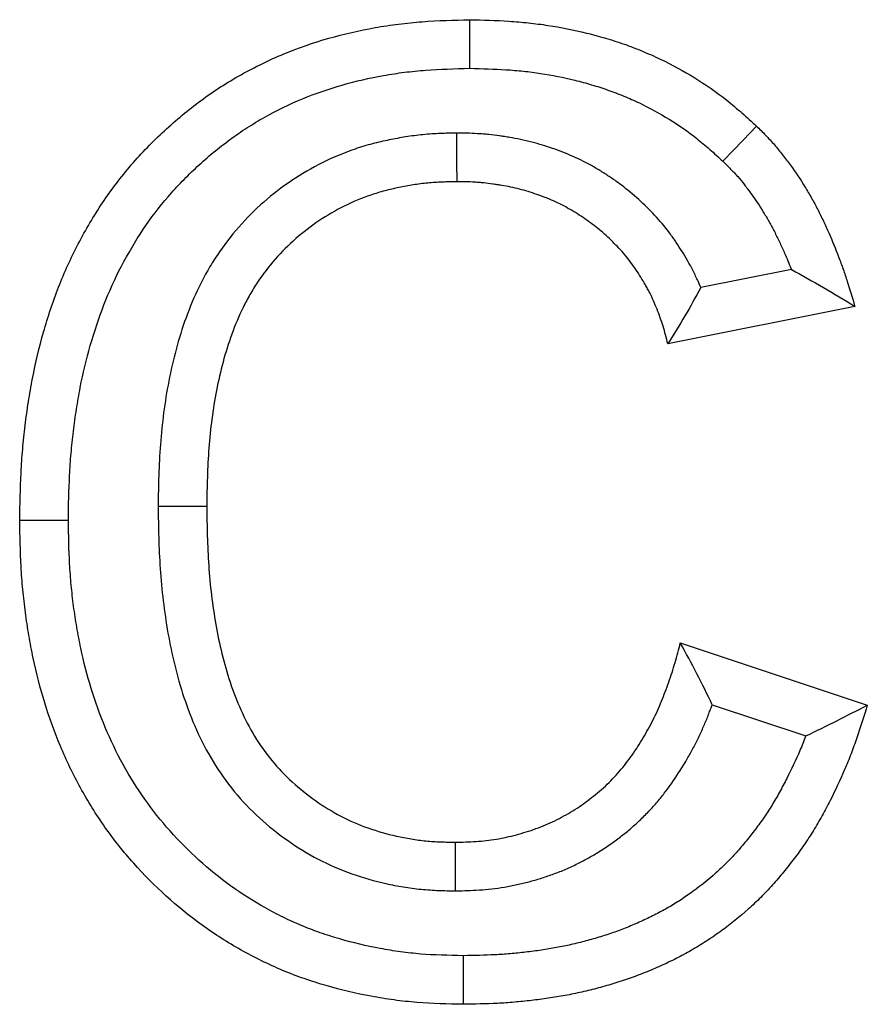
# Model space of a CAD drawing. Units: millimetres. Extents: x -4608 to 13849, y 6063 to 22447.
# Drawn here: x 5895 to 5913, y 21879 to 21899 of the extents above; entities that cross this region are included whole.
import ezdxf

# ---------------------------------------------------------------- set-up
doc = ezdxf.new("R2010")
doc.units = ezdxf.units.MM
doc.header["$LTSCALE"] = 2.2
doc.layers.add('DUENN-18', color=7, linetype='Continuous')

msp = doc.modelspace()

# ---------------------------------------------------------------- linework, layer by layer
at = {"layer": 'DUENN-18', "color": 7, "linetype": 'Continuous'}
for p, q in [((5910.978, 21894.29), (5909.113, 21893.917)), ((5912.284, 21893.531), (5908.438, 21892.762)), ((5908.694, 21886.608), (5912.54, 21885.326)), ((5909.351, 21885.335), (5911.275, 21884.694))]:
    msp.add_line(p, q, dxfattribs=at)
at = {"layer": 'DUENN-18', "color": 7, "linetype": 'Continuous', "flags": 128}
for points in [[(5904.364, 21898.428), (5904.364, 21898.728), (5904.363, 21899.028), (5904.363, 21899.428)], [(5909.571, 21896.517), (5909.778, 21896.734), (5909.985, 21896.951), (5910.261, 21897.241)], [(5904.09, 21897.095), (5904.091, 21896.795), (5904.093, 21896.495), (5904.095, 21896.095)], [(5897.95, 21889.421), (5898.251, 21889.421), (5898.551, 21889.421), (5898.951, 21889.42)], [(5896.105, 21889.128), (5895.804, 21889.128), (5895.504, 21889.128), (5895.104, 21889.128)], [(5904.072, 21881.505), (5904.072, 21881.805), (5904.071, 21882.105), (5904.071, 21882.505)], [(5904.229, 21880.172), (5904.229, 21879.872), (5904.228, 21879.572), (5904.227, 21879.172)]]:
    msp.add_lwpolyline(points, dxfattribs=at)
at = {"layer": 'DUENN-18', "color": 7, "linetype": 'Continuous'}
for points, knots in [([(5895.104, 21889.128), (5895.11, 21889.454), (5895.116, 21889.78), (5895.141, 21890.269), (5895.152, 21890.432), (5895.18, 21890.757), (5895.197, 21890.919), (5895.237, 21891.243), (5895.259, 21891.404), (5895.309, 21891.727), (5895.337, 21891.888), (5895.43, 21892.368), (5895.505, 21892.686), (5895.685, 21893.313), (5895.788, 21893.623), (5896.024, 21894.232), (5896.159, 21894.529), (5896.461, 21895.108), (5896.628, 21895.389), (5896.99, 21895.932), (5897.187, 21896.193), (5897.613, 21896.687), (5897.841, 21896.921), (5898.201, 21897.253), (5898.324, 21897.36), (5898.575, 21897.569), (5898.704, 21897.669), (5898.966, 21897.863), (5899.101, 21897.956), (5899.375, 21898.133), (5899.515, 21898.217), (5899.942, 21898.456), (5900.236, 21898.599), (5901.14, 21898.973), (5901.772, 21899.152), (5902.575, 21899.294), (5902.737, 21899.318), (5903.061, 21899.359), (5903.223, 21899.375), (5903.711, 21899.411), (5904.037, 21899.42), (5904.363, 21899.428)], [0, 0, 0, 0, 0.0625, 0.0625, 0.09375, 0.09375, 0.125, 0.125, 0.15625, 0.15625, 0.1875, 0.1875, 0.25, 0.25, 0.3125, 0.3125, 0.375, 0.375, 0.4375, 0.4375, 0.5, 0.5, 0.5625, 0.5625, 0.59375, 0.59375, 0.625, 0.625, 0.65625, 0.65625, 0.6875, 0.6875, 0.75, 0.75, 0.875, 0.875, 0.90625, 0.90625, 0.9375, 0.9375, 1, 1, 1, 1]), ([(5904.363, 21899.428), (5904.632, 21899.422), (5904.901, 21899.415), (5905.304, 21899.389), (5905.438, 21899.378), (5905.705, 21899.349), (5905.839, 21899.332), (5906.237, 21899.271), (5906.501, 21899.218), (5906.893, 21899.121), (5907.023, 21899.087), (5907.281, 21899.011), (5907.409, 21898.97), (5907.663, 21898.881), (5907.789, 21898.833), (5908.038, 21898.73), (5908.161, 21898.676), (5908.525, 21898.502), (5908.761, 21898.373), (5909.219, 21898.09), (5909.441, 21897.937), (5909.757, 21897.686), (5909.859, 21897.599), (5910.062, 21897.422), (5910.161, 21897.331), (5910.261, 21897.241)], [0, 0, 0, 0, 0.125, 0.125, 0.1875, 0.1875, 0.25, 0.25, 0.375, 0.375, 0.4375, 0.4375, 0.5, 0.5, 0.5625, 0.5625, 0.625, 0.625, 0.75, 0.75, 0.875, 0.875, 0.9375, 0.9375, 1, 1, 1, 1]), ([(5896.105, 21889.128), (5896.11, 21889.448), (5896.116, 21889.758), (5896.139, 21890.208), (5896.149, 21890.357), (5896.175, 21890.658), (5896.191, 21890.808), (5896.228, 21891.11), (5896.249, 21891.262), (5896.296, 21891.563), (5896.321, 21891.711), (5896.407, 21892.153), (5896.474, 21892.439), (5896.638, 21893.009), (5896.733, 21893.293), (5896.944, 21893.838), (5897.062, 21894.098), (5897.331, 21894.612), (5897.481, 21894.866), (5897.8, 21895.346), (5897.971, 21895.571), (5898.344, 21896.004), (5898.545, 21896.21), (5898.865, 21896.505), (5898.976, 21896.602), (5899.199, 21896.787), (5899.313, 21896.876), (5899.543, 21897.046), (5899.66, 21897.127), (5899.899, 21897.281), (5900.022, 21897.355), (5900.396, 21897.565), (5900.654, 21897.69), (5901.45, 21898.019), (5902.014, 21898.179), (5902.733, 21898.306), (5902.877, 21898.328), (5903.168, 21898.364), (5903.313, 21898.379), (5903.745, 21898.411), (5904.047, 21898.42), (5904.364, 21898.428)], [0.0011926, 0.0011926, 0.0011926, 0.0011926, 0.0625, 0.0625, 0.09375, 0.09375, 0.125, 0.125, 0.15625, 0.15625, 0.1875, 0.1875, 0.25, 0.25, 0.3125, 0.3125, 0.375, 0.375, 0.4375, 0.4375, 0.5, 0.5, 0.5625, 0.5625, 0.59375, 0.59375, 0.625, 0.625, 0.65625, 0.65625, 0.6875, 0.6875, 0.75, 0.75, 0.875, 0.875, 0.90625, 0.90625, 0.9375, 0.9375, 0.9983554, 0.9983554, 0.9983554, 0.9983554]), ([(5904.364, 21898.428), (5904.623, 21898.422), (5904.871, 21898.415), (5905.227, 21898.392), (5905.346, 21898.382), (5905.584, 21898.357), (5905.703, 21898.341), (5906.056, 21898.287), (5906.29, 21898.24), (5906.64, 21898.154), (5906.756, 21898.123), (5906.984, 21898.056), (5907.096, 21898.02), (5907.316, 21897.943), (5907.424, 21897.902), (5907.639, 21897.813), (5907.746, 21897.766), (5908.061, 21897.615), (5908.266, 21897.503), (5908.664, 21897.257), (5908.854, 21897.126), (5909.119, 21896.916), (5909.208, 21896.841), (5909.388, 21896.683), (5909.478, 21896.601), (5909.571, 21896.517)], [0.0039911, 0.0039911, 0.0039911, 0.0039911, 0.125, 0.125, 0.1875, 0.1875, 0.25, 0.25, 0.375, 0.375, 0.4375, 0.4375, 0.5, 0.5, 0.5625, 0.5625, 0.625, 0.625, 0.75, 0.75, 0.875, 0.875, 0.9375, 0.9375, 0.9963777, 0.9963777, 0.9963777, 0.9963777]), ([(5910.261, 21897.241), (5910.324, 21897.178), (5910.387, 21897.115), (5910.48, 21897.019), (5910.51, 21896.987), (5910.571, 21896.921), (5910.601, 21896.888), (5910.688, 21896.787), (5910.744, 21896.718), (5910.854, 21896.577), (5910.907, 21896.506), (5911.064, 21896.289), (5911.164, 21896.142), (5911.304, 21895.914), (5911.349, 21895.837), (5911.437, 21895.682), (5911.479, 21895.604), (5911.56, 21895.445), (5911.599, 21895.365), (5911.675, 21895.204), (5911.712, 21895.122), (5911.82, 21894.878), (5911.887, 21894.713), (5911.983, 21894.463), (5912.014, 21894.38), (5912.073, 21894.212), (5912.102, 21894.127), (5912.183, 21893.873), (5912.234, 21893.702), (5912.284, 21893.531)], [0, 0, 0, 0, 0.0625, 0.0625, 0.09375, 0.09375, 0.125, 0.125, 0.1875, 0.1875, 0.25, 0.25, 0.375, 0.375, 0.4375, 0.4375, 0.5, 0.5, 0.5625, 0.5625, 0.625, 0.625, 0.75, 0.75, 0.8125, 0.8125, 0.875, 0.875, 1, 1, 1, 1]), ([(5904.09, 21897.095), (5904.085, 21897.095), (5904.08, 21897.095), (5904.075, 21897.095), (5903.975, 21897.093), (5903.869, 21897.091), (5903.7, 21897.084), (5903.642, 21897.081), (5903.523, 21897.074), (5903.461, 21897.069), (5903.278, 21897.051), (5903.159, 21897.035), (5902.986, 21897.008), (5902.929, 21896.998), (5902.817, 21896.977), (5902.761, 21896.967), (5902.592, 21896.932), (5902.477, 21896.906), (5902.242, 21896.844), (5902.121, 21896.807), (5901.771, 21896.688), (5901.546, 21896.593), (5900.894, 21896.267), (5900.491, 21895.995), (5899.945, 21895.519), (5899.772, 21895.347), (5899.446, 21894.976), (5899.299, 21894.782), (5899.097, 21894.478), (5899.033, 21894.375), (5898.912, 21894.165), (5898.855, 21894.057), (5898.696, 21893.732), (5898.605, 21893.515), (5898.369, 21892.863), (5898.256, 21892.428), (5898.087, 21891.559), (5898.032, 21891.122), (5897.983, 21890.476), (5897.972, 21890.261), (5897.958, 21889.842), (5897.954, 21889.638), (5897.951, 21889.438), (5897.951, 21889.433), (5897.951, 21889.427), (5897.95, 21889.421)], [-0.001572, -0.001572, -0.001572, -0.001572, 0, 0, 0, 0.03125, 0.03125, 0.046875, 0.046875, 0.0625, 0.0625, 0.09375, 0.09375, 0.109375, 0.109375, 0.125, 0.125, 0.15625, 0.15625, 0.1875, 0.1875, 0.25, 0.25, 0.375, 0.375, 0.4375, 0.4375, 0.5, 0.5, 0.53125, 0.53125, 0.5625, 0.5625, 0.625, 0.625, 0.75, 0.75, 0.875, 0.875, 0.9375, 0.9375, 1, 1, 1, 1.001823, 1.001823, 1.001823, 1.001823]), ([(5909.113, 21893.917), (5909.096, 21893.959), (5909.077, 21894.003), (5909.027, 21894.117), (5908.993, 21894.189), (5908.938, 21894.298), (5908.919, 21894.334), (5908.881, 21894.405), (5908.861, 21894.439), (5908.804, 21894.539), (5908.766, 21894.602), (5908.692, 21894.721), (5908.653, 21894.782), (5908.568, 21894.909), (5908.522, 21894.974), (5908.372, 21895.175), (5908.269, 21895.295), (5908.063, 21895.517), (5907.954, 21895.624), (5907.726, 21895.831), (5907.607, 21895.93), (5907.422, 21896.069), (5907.36, 21896.114), (5907.236, 21896.199), (5907.175, 21896.239), (5907.048, 21896.319), (5906.983, 21896.359), (5906.848, 21896.437), (5906.777, 21896.476), (5906.562, 21896.584), (5906.418, 21896.647), (5906.205, 21896.73), (5906.134, 21896.756), (5905.995, 21896.804), (5905.926, 21896.826), (5905.785, 21896.869), (5905.712, 21896.89), (5905.562, 21896.93), (5905.483, 21896.948), (5905.329, 21896.98), (5905.255, 21896.994), (5905.148, 21897.012), (5905.112, 21897.017), (5905.043, 21897.028), (5905.009, 21897.033), (5904.905, 21897.047), (5904.832, 21897.056), (5904.72, 21897.068), (5904.682, 21897.072), (5904.604, 21897.079), (5904.564, 21897.081), (5904.369, 21897.093), (5904.229, 21897.094), (5904.105, 21897.095), (5904.1, 21897.095), (5904.095, 21897.095), (5904.09, 21897.095)], [0.1367245, 0.1367245, 0.1367245, 0.1367245, 0.15625, 0.15625, 0.1875, 0.1875, 0.203125, 0.203125, 0.21875, 0.21875, 0.25, 0.25, 0.28125, 0.28125, 0.3125, 0.3125, 0.375, 0.375, 0.4375, 0.4375, 0.5, 0.5, 0.53125, 0.53125, 0.5625, 0.5625, 0.59375, 0.59375, 0.625, 0.625, 0.6875, 0.6875, 0.71875, 0.71875, 0.75, 0.75, 0.78125, 0.78125, 0.8125, 0.8125, 0.84375, 0.84375, 0.859375, 0.859375, 0.875, 0.875, 0.90625, 0.90625, 0.921875, 0.921875, 0.9375, 0.9375, 1, 1, 1, 1.0025314, 1.0025314, 1.0025314, 1.0025314]), ([(5909.571, 21896.517), (5909.628, 21896.46), (5909.681, 21896.406), (5909.756, 21896.328), (5909.782, 21896.302), (5909.83, 21896.25), (5909.852, 21896.225), (5909.919, 21896.147), (5909.965, 21896.091), (5910.057, 21895.974), (5910.104, 21895.911), (5910.241, 21895.722), (5910.326, 21895.594), (5910.446, 21895.4), (5910.485, 21895.335), (5910.559, 21895.203), (5910.594, 21895.137), (5910.664, 21895), (5910.699, 21894.93), (5910.766, 21894.786), (5910.8, 21894.713), (5910.883, 21894.524), (5910.932, 21894.407), (5910.978, 21894.29)], [0.0054738, 0.0054738, 0.0054738, 0.0054738, 0.0625, 0.0625, 0.09375, 0.09375, 0.125, 0.125, 0.1875, 0.1875, 0.25, 0.25, 0.375, 0.375, 0.4375, 0.4375, 0.5, 0.5, 0.5625, 0.5625, 0.625, 0.625, 0.7221464, 0.7221464, 0.7221464, 0.7221464]), ([(5904.095, 21896.095), (5903.995, 21896.093), (5903.895, 21896.091), (5903.746, 21896.085), (5903.696, 21896.083), (5903.596, 21896.076), (5903.547, 21896.072), (5903.398, 21896.058), (5903.299, 21896.045), (5903.151, 21896.021), (5903.102, 21896.013), (5903.004, 21895.995), (5902.955, 21895.985), (5902.808, 21895.955), (5902.711, 21895.933), (5902.518, 21895.882), (5902.422, 21895.853), (5902.139, 21895.757), (5901.955, 21895.679), (5901.419, 21895.411), (5901.086, 21895.186), (5900.634, 21894.793), (5900.492, 21894.652), (5900.229, 21894.352), (5900.108, 21894.193), (5899.942, 21893.943), (5899.89, 21893.858), (5899.79, 21893.685), (5899.743, 21893.597), (5899.611, 21893.329), (5899.535, 21893.144), (5899.33, 21892.581), (5899.229, 21892.194), (5899.077, 21891.411), (5899.026, 21891.014), (5898.981, 21890.417), (5898.971, 21890.218), (5898.958, 21889.819), (5898.954, 21889.62), (5898.951, 21889.42)], [0, 0, 0, 0, 0.03125, 0.03125, 0.046875, 0.046875, 0.0625, 0.0625, 0.09375, 0.09375, 0.109375, 0.109375, 0.125, 0.125, 0.15625, 0.15625, 0.1875, 0.1875, 0.25, 0.25, 0.375, 0.375, 0.4375, 0.4375, 0.5, 0.5, 0.53125, 0.53125, 0.5625, 0.5625, 0.625, 0.625, 0.75, 0.75, 0.875, 0.875, 0.9375, 0.9375, 1, 1, 1, 1]), ([(5908.438, 21892.762), (5908.407, 21892.882), (5908.376, 21893.002), (5908.321, 21893.179), (5908.301, 21893.238), (5908.26, 21893.355), (5908.238, 21893.413), (5908.192, 21893.528), (5908.168, 21893.585), (5908.118, 21893.699), (5908.092, 21893.755), (5908.05, 21893.838), (5908.036, 21893.865), (5908.006, 21893.92), (5907.991, 21893.947), (5907.945, 21894.027), (5907.912, 21894.08), (5907.847, 21894.186), (5907.814, 21894.238), (5907.745, 21894.341), (5907.709, 21894.392), (5907.598, 21894.54), (5907.517, 21894.635), (5907.348, 21894.816), (5907.26, 21894.904), (5907.077, 21895.07), (5906.981, 21895.149), (5906.833, 21895.261), (5906.782, 21895.297), (5906.68, 21895.368), (5906.628, 21895.402), (5906.524, 21895.468), (5906.471, 21895.5), (5906.363, 21895.562), (5906.309, 21895.592), (5906.143, 21895.676), (5906.029, 21895.726), (5905.856, 21895.793), (5905.798, 21895.814), (5905.681, 21895.854), (5905.622, 21895.874), (5905.503, 21895.91), (5905.444, 21895.927), (5905.324, 21895.958), (5905.263, 21895.973), (5905.142, 21895.998), (5905.081, 21896.009), (5904.989, 21896.024), (5904.959, 21896.029), (5904.897, 21896.038), (5904.867, 21896.043), (5904.775, 21896.056), (5904.713, 21896.063), (5904.621, 21896.073), (5904.59, 21896.076), (5904.528, 21896.081), (5904.497, 21896.084), (5904.343, 21896.093), (5904.219, 21896.094), (5904.095, 21896.095)], [0, 0, 0, 0, 0.0625, 0.0625, 0.09375, 0.09375, 0.125, 0.125, 0.15625, 0.15625, 0.1875, 0.1875, 0.203125, 0.203125, 0.21875, 0.21875, 0.25, 0.25, 0.28125, 0.28125, 0.3125, 0.3125, 0.375, 0.375, 0.4375, 0.4375, 0.5, 0.5, 0.53125, 0.53125, 0.5625, 0.5625, 0.59375, 0.59375, 0.625, 0.625, 0.6875, 0.6875, 0.71875, 0.71875, 0.75, 0.75, 0.78125, 0.78125, 0.8125, 0.8125, 0.84375, 0.84375, 0.859375, 0.859375, 0.875, 0.875, 0.90625, 0.90625, 0.921875, 0.921875, 0.9375, 0.9375, 1, 1, 1, 1]), ([(5910.978, 21894.29), (5911.201, 21894.168), (5911.422, 21894.044), (5911.856, 21893.79), (5912.07, 21893.66), (5912.284, 21893.531)], [0, 0, 0, 0, 0.5, 0.5, 1, 1, 1, 1]), ([(5909.113, 21893.917), (5909.009, 21893.722), (5908.902, 21893.529), (5908.677, 21893.144), (5908.557, 21892.953), (5908.438, 21892.762)], [0, 0, 0, 0, 0.5, 0.5, 1, 1, 1, 1]), ([(5897.95, 21889.421), (5897.951, 21889.415), (5897.951, 21889.409), (5897.951, 21889.404), (5897.954, 21889.2), (5897.958, 21888.992), (5897.971, 21888.566), (5897.98, 21888.348), (5898.025, 21887.693), (5898.077, 21887.25), (5898.193, 21886.591), (5898.239, 21886.371), (5898.347, 21885.928), (5898.41, 21885.706), (5898.558, 21885.262), (5898.642, 21885.04), (5898.839, 21884.6), (5898.952, 21884.381), (5899.211, 21883.955), (5899.358, 21883.747), (5899.679, 21883.358), (5899.854, 21883.176), (5900.219, 21882.842), (5900.41, 21882.688), (5900.812, 21882.405), (5901.023, 21882.274), (5901.467, 21882.042), (5901.702, 21881.94), (5902.17, 21881.774), (5902.404, 21881.709), (5902.757, 21881.63), (5902.875, 21881.607), (5903.116, 21881.568), (5903.238, 21881.551), (5903.424, 21881.533), (5903.487, 21881.528), (5903.608, 21881.52), (5903.667, 21881.517), (5903.839, 21881.51), (5903.947, 21881.508), (5904.049, 21881.506), (5904.057, 21881.505), (5904.065, 21881.505), (5904.072, 21881.505)], [-0.001785, -0.001785, -0.001785, -0.001785, 0, 0, 0, 0.0625, 0.0625, 0.125, 0.125, 0.25, 0.25, 0.3125, 0.3125, 0.375, 0.375, 0.4375, 0.4375, 0.5, 0.5, 0.5625, 0.5625, 0.625, 0.625, 0.6875, 0.6875, 0.75, 0.75, 0.8125, 0.8125, 0.875, 0.875, 0.90625, 0.90625, 0.9375, 0.9375, 0.953125, 0.953125, 0.96875, 0.96875, 1, 1, 1, 1.002384, 1.002384, 1.002384, 1.002384]), ([(5898.951, 21889.42), (5898.954, 21889.217), (5898.957, 21889.013), (5898.97, 21888.606), (5898.979, 21888.402), (5899.021, 21887.792), (5899.068, 21887.387), (5899.175, 21886.785), (5899.216, 21886.585), (5899.313, 21886.189), (5899.368, 21885.993), (5899.497, 21885.606), (5899.57, 21885.415), (5899.737, 21885.043), (5899.831, 21884.862), (5900.042, 21884.513), (5900.16, 21884.346), (5900.42, 21884.032), (5900.561, 21883.884), (5900.862, 21883.609), (5901.021, 21883.481), (5901.354, 21883.246), (5901.528, 21883.139), (5901.89, 21882.949), (5902.077, 21882.868), (5902.461, 21882.732), (5902.658, 21882.677), (5902.956, 21882.61), (5903.057, 21882.591), (5903.258, 21882.558), (5903.359, 21882.544), (5903.511, 21882.529), (5903.562, 21882.525), (5903.663, 21882.519), (5903.714, 21882.516), (5903.867, 21882.51), (5903.969, 21882.508), (5904.071, 21882.505)], [0, 0, 0, 0, 0.0625, 0.0625, 0.125, 0.125, 0.25, 0.25, 0.3125, 0.3125, 0.375, 0.375, 0.4375, 0.4375, 0.5, 0.5, 0.5625, 0.5625, 0.625, 0.625, 0.6875, 0.6875, 0.75, 0.75, 0.8125, 0.8125, 0.875, 0.875, 0.90625, 0.90625, 0.9375, 0.9375, 0.953125, 0.953125, 0.96875, 0.96875, 1, 1, 1, 1]), ([(5904.227, 21879.172), (5903.91, 21879.179), (5903.593, 21879.185), (5903.119, 21879.223), (5902.962, 21879.24), (5902.648, 21879.283), (5902.491, 21879.308), (5902.024, 21879.396), (5901.715, 21879.468), (5901.258, 21879.6), (5901.107, 21879.648), (5900.807, 21879.752), (5900.659, 21879.809), (5900.367, 21879.931), (5900.223, 21879.997), (5899.938, 21880.137), (5899.798, 21880.211), (5899.383, 21880.444), (5899.115, 21880.614), (5898.344, 21881.171), (5897.872, 21881.599), (5897.239, 21882.309), (5897.041, 21882.558), (5896.677, 21883.076), (5896.509, 21883.346), (5896.203, 21883.901), (5896.065, 21884.187), (5895.82, 21884.772), (5895.713, 21885.071), (5895.527, 21885.677), (5895.448, 21885.984), (5895.35, 21886.449), (5895.321, 21886.605), (5895.267, 21886.918), (5895.244, 21887.074), (5895.202, 21887.389), (5895.184, 21887.546), (5895.154, 21887.862), (5895.142, 21888.02), (5895.117, 21888.494), (5895.111, 21888.811), (5895.104, 21889.128)], [0, 0, 0, 0, 0.0625, 0.0625, 0.09375, 0.09375, 0.125, 0.125, 0.1875, 0.1875, 0.21875, 0.21875, 0.25, 0.25, 0.28125, 0.28125, 0.3125, 0.3125, 0.375, 0.375, 0.5, 0.5, 0.5625, 0.5625, 0.625, 0.625, 0.6875, 0.6875, 0.75, 0.75, 0.8125, 0.8125, 0.84375, 0.84375, 0.875, 0.875, 0.90625, 0.90625, 0.9375, 0.9375, 1, 1, 1, 1]), ([(5904.229, 21880.172), (5903.919, 21880.179), (5903.628, 21880.185), (5903.218, 21880.218), (5903.079, 21880.233), (5902.8, 21880.271), (5902.66, 21880.294), (5902.237, 21880.373), (5901.959, 21880.438), (5901.552, 21880.556), (5901.418, 21880.598), (5901.156, 21880.69), (5901.027, 21880.739), (5900.773, 21880.846), (5900.647, 21880.903), (5900.396, 21881.026), (5900.272, 21881.092), (5899.904, 21881.298), (5899.67, 21881.447), (5898.992, 21881.937), (5898.569, 21882.32), (5898.01, 21882.947), (5897.838, 21883.164), (5897.517, 21883.62), (5897.367, 21883.861), (5897.096, 21884.353), (5896.974, 21884.605), (5896.757, 21885.125), (5896.66, 21885.394), (5896.492, 21885.941), (5896.421, 21886.218), (5896.331, 21886.642), (5896.304, 21886.785), (5896.255, 21887.073), (5896.233, 21887.219), (5896.195, 21887.508), (5896.178, 21887.653), (5896.151, 21887.942), (5896.14, 21888.085), (5896.117, 21888.519), (5896.111, 21888.818), (5896.105, 21889.128)], [0.0012065, 0.0012065, 0.0012065, 0.0012065, 0.0625, 0.0625, 0.09375, 0.09375, 0.125, 0.125, 0.1875, 0.1875, 0.21875, 0.21875, 0.25, 0.25, 0.28125, 0.28125, 0.3125, 0.3125, 0.375, 0.375, 0.5, 0.5, 0.5625, 0.5625, 0.625, 0.625, 0.6875, 0.6875, 0.75, 0.75, 0.8125, 0.8125, 0.84375, 0.84375, 0.875, 0.875, 0.90625, 0.90625, 0.9375, 0.9375, 0.9987725, 0.9987725, 0.9987725, 0.9987725]), ([(5904.071, 21882.505), (5904.211, 21882.509), (5904.352, 21882.512), (5904.562, 21882.527), (5904.632, 21882.533), (5904.771, 21882.549), (5904.841, 21882.559), (5904.98, 21882.582), (5905.048, 21882.596), (5905.186, 21882.626), (5905.254, 21882.642), (5905.39, 21882.678), (5905.457, 21882.698), (5905.591, 21882.739), (5905.658, 21882.762), (5905.79, 21882.809), (5905.856, 21882.834), (5905.985, 21882.889), (5906.049, 21882.918), (5906.175, 21882.98), (5906.237, 21883.013), (5906.36, 21883.081), (5906.421, 21883.116), (5906.601, 21883.226), (5906.717, 21883.306), (5906.884, 21883.434), (5906.939, 21883.478), (5907.047, 21883.568), (5907.1, 21883.614), (5907.203, 21883.71), (5907.253, 21883.759), (5907.35, 21883.861), (5907.397, 21883.913), (5907.488, 21884.02), (5907.533, 21884.074), (5907.619, 21884.185), (5907.661, 21884.242), (5907.783, 21884.413), (5907.858, 21884.532), (5907.966, 21884.713), (5908, 21884.774), (5908.068, 21884.897), (5908.101, 21884.96), (5908.164, 21885.085), (5908.194, 21885.148), (5908.252, 21885.276), (5908.28, 21885.341), (5908.333, 21885.471), (5908.359, 21885.536), (5908.408, 21885.668), (5908.433, 21885.734), (5908.48, 21885.866), (5908.502, 21885.933), (5908.545, 21886.066), (5908.566, 21886.133), (5908.624, 21886.336), (5908.659, 21886.472), (5908.694, 21886.608)], [0, 0, 0, 0, 0.0625, 0.0625, 0.09375, 0.09375, 0.125, 0.125, 0.15625, 0.15625, 0.1875, 0.1875, 0.21875, 0.21875, 0.25, 0.25, 0.28125, 0.28125, 0.3125, 0.3125, 0.34375, 0.34375, 0.375, 0.375, 0.4375, 0.4375, 0.46875, 0.46875, 0.5, 0.5, 0.53125, 0.53125, 0.5625, 0.5625, 0.59375, 0.59375, 0.625, 0.625, 0.6875, 0.6875, 0.71875, 0.71875, 0.75, 0.75, 0.78125, 0.78125, 0.8125, 0.8125, 0.84375, 0.84375, 0.875, 0.875, 0.90625, 0.90625, 0.9375, 0.9375, 1, 1, 1, 1]), ([(5909.351, 21885.335), (5909.249, 21885.548), (5909.144, 21885.761), (5908.924, 21886.185), (5908.809, 21886.397), (5908.694, 21886.608)], [0, 0, 0, 0, 0.5, 0.5, 1, 1, 1, 1]), ([(5904.072, 21881.505), (5904.08, 21881.505), (5904.088, 21881.505), (5904.096, 21881.506), (5904.236, 21881.509), (5904.391, 21881.513), (5904.644, 21881.53), (5904.729, 21881.538), (5904.902, 21881.557), (5904.989, 21881.57), (5905.163, 21881.599), (5905.248, 21881.616), (5905.415, 21881.652), (5905.497, 21881.672), (5905.659, 21881.715), (5905.74, 21881.738), (5905.901, 21881.788), (5905.981, 21881.815), (5906.144, 21881.874), (5906.226, 21881.905), (5906.391, 21881.975), (5906.474, 21882.013), (5906.633, 21882.091), (5906.709, 21882.131), (5906.857, 21882.213), (5906.93, 21882.255), (5907.15, 21882.39), (5907.299, 21882.492), (5907.504, 21882.649), (5907.57, 21882.702), (5907.701, 21882.812), (5907.766, 21882.869), (5907.897, 21882.99), (5907.962, 21883.054), (5908.086, 21883.184), (5908.146, 21883.25), (5908.259, 21883.382), (5908.312, 21883.448), (5908.417, 21883.583), (5908.468, 21883.651), (5908.616, 21883.86), (5908.707, 21884.003), (5908.832, 21884.214), (5908.872, 21884.284), (5908.95, 21884.426), (5908.988, 21884.499), (5909.063, 21884.647), (5909.1, 21884.724), (5909.169, 21884.877), (5909.201, 21884.952), (5909.262, 21885.101), (5909.291, 21885.175), (5909.329, 21885.276), (5909.34, 21885.305), (5909.351, 21885.335)], [-0.0034691, -0.0034691, -0.0034691, -0.0034691, 0, 0, 0, 0.0625, 0.0625, 0.09375, 0.09375, 0.125, 0.125, 0.15625, 0.15625, 0.1875, 0.1875, 0.21875, 0.21875, 0.25, 0.25, 0.28125, 0.28125, 0.3125, 0.3125, 0.34375, 0.34375, 0.375, 0.375, 0.4375, 0.4375, 0.46875, 0.46875, 0.5, 0.5, 0.53125, 0.53125, 0.5625, 0.5625, 0.59375, 0.59375, 0.625, 0.625, 0.6875, 0.6875, 0.71875, 0.71875, 0.75, 0.75, 0.78125, 0.78125, 0.8125, 0.8125, 0.84375, 0.84375, 0.8564027, 0.8564027, 0.8564027, 0.8564027]), ([(5912.54, 21885.326), (5912.471, 21885.102), (5912.402, 21884.878), (5912.287, 21884.546), (5912.247, 21884.436), (5912.163, 21884.217), (5912.119, 21884.108), (5911.982, 21883.785), (5911.882, 21883.573), (5911.722, 21883.26), (5911.667, 21883.156), (5911.553, 21882.951), (5911.494, 21882.85), (5911.372, 21882.65), (5911.308, 21882.552), (5911.176, 21882.358), (5911.107, 21882.264), (5910.965, 21882.077), (5910.893, 21881.984), (5910.744, 21881.803), (5910.668, 21881.714), (5910.511, 21881.54), (5910.431, 21881.455), (5910.265, 21881.289), (5910.18, 21881.209), (5909.918, 21880.974), (5909.736, 21880.827), (5909.452, 21880.619), (5909.355, 21880.553), (5909.159, 21880.424), (5909.059, 21880.362), (5908.857, 21880.245), (5908.754, 21880.189), (5908.545, 21880.082), (5908.44, 21880.031), (5908.227, 21879.933), (5908.119, 21879.887), (5907.902, 21879.798), (5907.793, 21879.756), (5907.572, 21879.678), (5907.46, 21879.641), (5907.237, 21879.572), (5907.124, 21879.539), (5906.898, 21879.479), (5906.784, 21879.45), (5906.555, 21879.399), (5906.441, 21879.375), (5906.21, 21879.333), (5906.094, 21879.314), (5905.862, 21879.28), (5905.746, 21879.265), (5905.513, 21879.238), (5905.397, 21879.226), (5905.163, 21879.205), (5905.047, 21879.197), (5904.696, 21879.18), (5904.461, 21879.176), (5904.227, 21879.172)], [0, 0, 0, 0, 0.0625, 0.0625, 0.09375, 0.09375, 0.125, 0.125, 0.1875, 0.1875, 0.21875, 0.21875, 0.25, 0.25, 0.28125, 0.28125, 0.3125, 0.3125, 0.34375, 0.34375, 0.375, 0.375, 0.40625, 0.40625, 0.4375, 0.4375, 0.5, 0.5, 0.53125, 0.53125, 0.5625, 0.5625, 0.59375, 0.59375, 0.625, 0.625, 0.65625, 0.65625, 0.6875, 0.6875, 0.71875, 0.71875, 0.75, 0.75, 0.78125, 0.78125, 0.8125, 0.8125, 0.84375, 0.84375, 0.875, 0.875, 0.90625, 0.90625, 0.9375, 0.9375, 1, 1, 1, 1]), ([(5911.275, 21884.694), (5911.274, 21884.691), (5911.273, 21884.688), (5911.234, 21884.586), (5911.194, 21884.489), (5911.071, 21884.199), (5910.981, 21884.009), (5910.836, 21883.725), (5910.786, 21883.63), (5910.685, 21883.447), (5910.633, 21883.358), (5910.528, 21883.186), (5910.475, 21883.104), (5910.361, 21882.939), (5910.301, 21882.856), (5910.176, 21882.691), (5910.111, 21882.608), (5909.98, 21882.448), (5909.914, 21882.371), (5909.78, 21882.222), (5909.711, 21882.15), (5909.571, 21882.009), (5909.498, 21881.941), (5909.276, 21881.741), (5909.12, 21881.615), (5908.875, 21881.437), (5908.793, 21881.379), (5908.626, 21881.27), (5908.542, 21881.218), (5908.371, 21881.119), (5908.283, 21881.072), (5908.103, 21880.979), (5908.01, 21880.934), (5907.822, 21880.848), (5907.728, 21880.807), (5907.538, 21880.73), (5907.444, 21880.694), (5907.251, 21880.625), (5907.153, 21880.593), (5906.954, 21880.531), (5906.852, 21880.502), (5906.65, 21880.448), (5906.549, 21880.423), (5906.348, 21880.377), (5906.248, 21880.357), (5906.044, 21880.319), (5905.939, 21880.302), (5905.728, 21880.271), (5905.62, 21880.257), (5905.405, 21880.232), (5905.299, 21880.221), (5905.088, 21880.203), (5904.985, 21880.195), (5904.674, 21880.18), (5904.457, 21880.176), (5904.229, 21880.172)], [0.0928187, 0.0928187, 0.0928187, 0.0928187, 0.09375, 0.09375, 0.125, 0.125, 0.1875, 0.1875, 0.21875, 0.21875, 0.25, 0.25, 0.28125, 0.28125, 0.3125, 0.3125, 0.34375, 0.34375, 0.375, 0.375, 0.40625, 0.40625, 0.4375, 0.4375, 0.5, 0.5, 0.53125, 0.53125, 0.5625, 0.5625, 0.59375, 0.59375, 0.625, 0.625, 0.65625, 0.65625, 0.6875, 0.6875, 0.71875, 0.71875, 0.75, 0.75, 0.78125, 0.78125, 0.8125, 0.8125, 0.84375, 0.84375, 0.875, 0.875, 0.90625, 0.90625, 0.9375, 0.9375, 0.9983663, 0.9983663, 0.9983663, 0.9983663])]:
    msp.add_open_spline(points, degree=3, knots=knots, dxfattribs=at)
msp.add_open_spline([(5911.275, 21884.694), (5911.704, 21884.897), (5912.122, 21885.111), (5912.54, 21885.326)], degree=3, dxfattribs=at)

doc.saveas('drawing.dxf')
